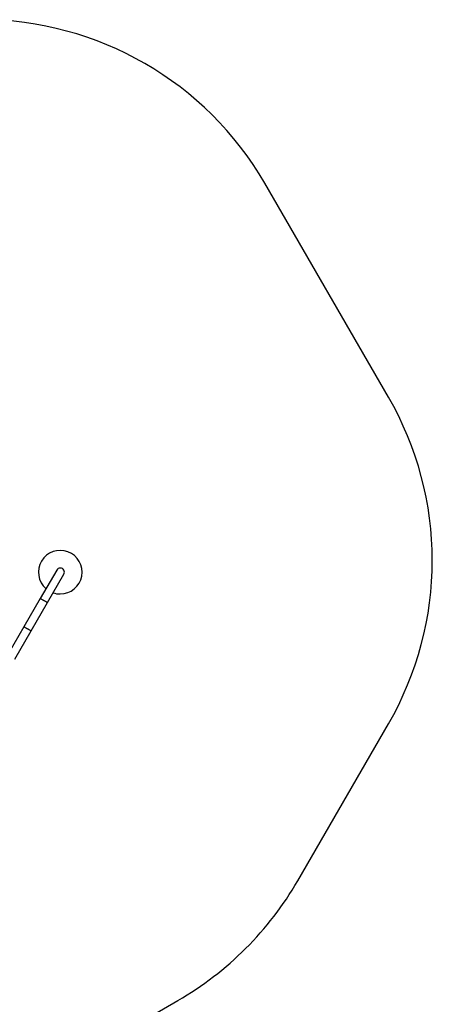
# Model space of a CAD drawing. Units: millimetres. Extents: x 0 to 8619, y 0 to 9000.
# Drawn here: x 6729 to 8619, y 4482 to 9000 of the extents above; entities that cross this region are included whole.
import ezdxf

# ---------------------------------------------------------------- set-up
doc = ezdxf.new("R2010")
doc.units = ezdxf.units.MM

msp = doc.modelspace()

# ---------------------------------------------------------------- linework, layer by layer
at = {"color": 7, "linetype": 'Continuous', "lineweight": 25, "ltscale": 50}
for p, q in [((8418.5, 7268.5), (7852, 8249.7)), ((6898.8, 6474.2), (6823.8, 6344.3)), ((6856.7, 6325.3), (6931.7, 6455.2)), ((6823.8, 6344.3), (6748.8, 6214.4)), ((6781.7, 6195.4), (6856.7, 6325.3)), ((6823.8, 6344.3), (6856.7, 6325.3)), ((6840.2, 6334.8), (6823.8, 6344.3)), ((6856.7, 6325.3), (6840.2, 6334.8)), ((6748.8, 6214.4), (6679.2, 6094)), ((6706.7, 6065.5), (6781.7, 6195.4)), ((6748.8, 6214.4), (6781.7, 6195.4)), ((6765.2, 6204.9), (6748.8, 6214.4)), ((6781.7, 6195.4), (6765.2, 6204.9)), ((8002.9, 5048.7), (8418.5, 5768.5)), ((5374.6, 3299.2), (7453.9, 4499.6))]:
    msp.add_line(p, q, dxfattribs=at)
at = {"color": 7, "linetype": 'Continuous', "lineweight": 25, "ltscale": 2500}
for centre, radius, start, end in [((6552.9, 7499.7), 1500, 30, 90), ((7119.5, 6518.5), 1500, 330, 30), ((6915.2, 6464.7), 100, 270, 229.0472), ((6915.2, 6464.7), 19, 330, 150), ((6915.2, 6464.7), 100, 250.9528, 270), ((6703.9, 5798.7), 1500, 300, 330)]:
    msp.add_arc(centre, radius, start, end, dxfattribs=at)

doc.saveas('drawing.dxf')
